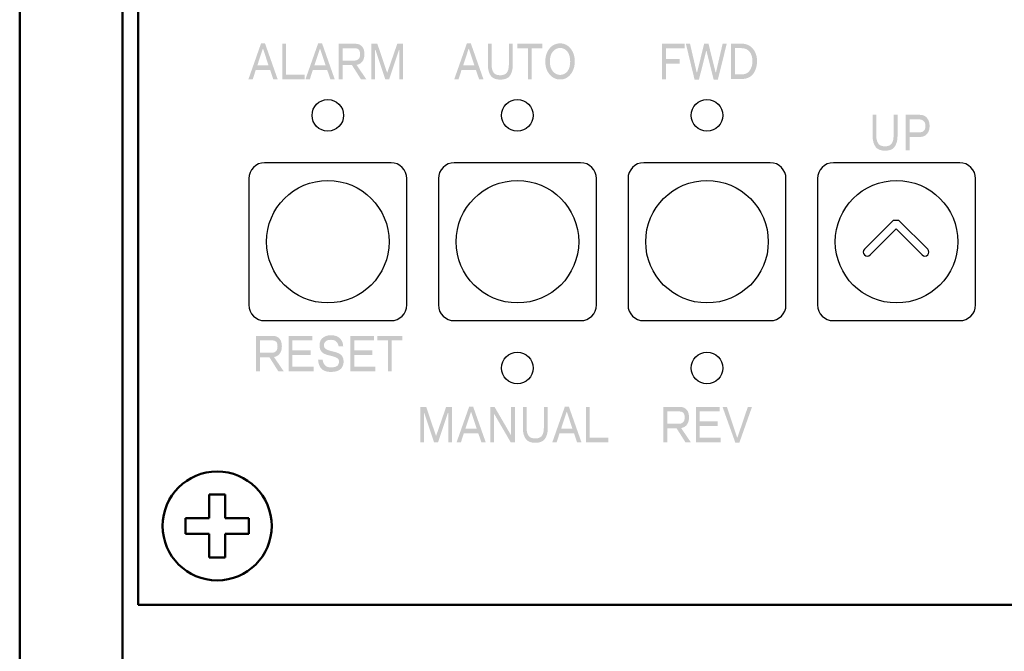
# Model space of a CAD drawing. Units: millimetres. Extents: x 60 to 522, y 22 to 395.
# Drawn here: x 72 to 134, y 218 to 258 of the extents above; entities that cross this region are included whole.
import ezdxf

# ---------------------------------------------------------------- set-up
doc = ezdxf.new("R2010")
doc.units = ezdxf.units.MM
doc.linetypes.add('C6CONTINUOUS', pattern=[0])
doc.layers.add('外形線', color=7, linetype='C6CONTINUOUS', lineweight=50)
doc.layers.add('細線', color=5, linetype='C6CONTINUOUS', lineweight=25)

msp = doc.modelspace()

# ---------------------------------------------------------------- hatches: boundary and pattern name
at = {"layer": '細線'}
h = msp.add_hatch(color=256, dxfattribs=at)
edge = h.paths.add_edge_path(flags=16)
edge.add_spline(control_points=[(87.538, 256.058), (87.538, 256.058), (87.197, 255.02), (87.197, 255.02), (87.197, 255.02), (87.906, 255.02), (87.906, 255.02), (87.906, 255.02), (87.565, 256.058), (87.565, 256.058), (87.565, 256.058), (87.538, 256.058), (87.538, 256.058)], knot_values=[0, 0, 0, 0, 1, 1, 1, 2, 2, 2, 3, 3, 3, 4, 4, 4, 4], degree=3, periodic=0)
edge = h.paths.add_edge_path()
edge.add_spline(control_points=[(86.632, 254.139), (86.632, 254.139), (87.433, 256.412), (87.433, 256.412), (87.433, 256.412), (87.683, 256.412), (87.683, 256.412), (87.683, 256.412), (88.484, 254.139), (88.484, 254.139), (88.484, 254.139), (88.208, 254.139), (88.208, 254.139), (88.208, 254.139), (88.011, 254.717), (88.011, 254.717), (88.011, 254.717), (87.092, 254.717), (87.092, 254.717), (87.092, 254.717), (86.908, 254.139), (86.908, 254.139), (86.908, 254.139), (86.632, 254.139), (86.632, 254.139)], knot_values=[0, 0, 0, 0, 1, 1, 1, 2, 2, 2, 3, 3, 3, 4, 4, 4, 5, 5, 5, 6, 6, 6, 7, 7, 7, 8, 8, 8, 8], degree=3, periodic=0)
h = msp.add_hatch(color=256, dxfattribs=at)
edge = h.paths.add_edge_path()
edge.add_spline(control_points=[(88.774, 256.39), (88.774, 256.39), (89.01, 256.39), (89.01, 256.39), (89.01, 256.39), (89.01, 254.433), (89.01, 254.433), (89.01, 254.433), (90.192, 254.433), (90.192, 254.433), (90.192, 254.433), (90.192, 254.144), (90.192, 254.144), (90.192, 254.144), (88.774, 254.144), (88.774, 254.144), (88.774, 254.144), (88.774, 256.39), (88.774, 256.39)], knot_values=[0, 0, 0, 0, 1, 1, 1, 2, 2, 2, 3, 3, 3, 4, 4, 4, 5, 5, 5, 6, 6, 6, 6], degree=3, periodic=0)
h = msp.add_hatch(color=256, dxfattribs=at)
edge = h.paths.add_edge_path(flags=16)
edge.add_spline(control_points=[(91.15, 256.058), (91.15, 256.058), (90.809, 255.02), (90.809, 255.02), (90.809, 255.02), (91.518, 255.02), (91.518, 255.02), (91.518, 255.02), (91.176, 256.058), (91.176, 256.058), (91.176, 256.058), (91.15, 256.058), (91.15, 256.058)], knot_values=[0, 0, 0, 0, 1, 1, 1, 2, 2, 2, 3, 3, 3, 4, 4, 4, 4], degree=3, periodic=0)
edge = h.paths.add_edge_path()
edge.add_spline(control_points=[(90.244, 254.139), (90.244, 254.139), (91.045, 256.412), (91.045, 256.412), (91.045, 256.412), (91.295, 256.412), (91.295, 256.412), (91.295, 256.412), (92.096, 254.139), (92.096, 254.139), (92.096, 254.139), (91.82, 254.139), (91.82, 254.139), (91.82, 254.139), (91.623, 254.717), (91.623, 254.717), (91.623, 254.717), (90.704, 254.717), (90.704, 254.717), (90.704, 254.717), (90.52, 254.139), (90.52, 254.139), (90.52, 254.139), (90.244, 254.139), (90.244, 254.139)], knot_values=[0, 0, 0, 0, 1, 1, 1, 2, 2, 2, 3, 3, 3, 4, 4, 4, 5, 5, 5, 6, 6, 6, 7, 7, 7, 8, 8, 8, 8], degree=3, periodic=0)
h = msp.add_hatch(color=256, dxfattribs=at)
edge = h.paths.add_edge_path(flags=16)
edge.add_spline(control_points=[(92.597, 256.101), (92.597, 256.101), (92.597, 255.326), (92.597, 255.326), (92.597, 255.326), (93.372, 255.326), (93.372, 255.326), (93.477, 255.326), (93.565, 255.37), (93.635, 255.457), (93.678, 255.519), (93.7, 255.61), (93.7, 255.733), (93.7, 255.847), (93.678, 255.934), (93.635, 255.996), (93.573, 256.066), (93.49, 256.101), (93.385, 256.101), (93.385, 256.101), (92.597, 256.101), (92.597, 256.101)], knot_values=[0, 0, 0, 0, 1, 1, 1, 2, 2, 2, 3, 3, 3, 4, 4, 4, 5, 5, 5, 6, 6, 6, 7, 7, 7, 7], degree=3, periodic=0)
edge = h.paths.add_edge_path()
edge.add_spline(control_points=[(92.348, 256.39), (92.348, 256.39), (93.412, 256.39), (93.412, 256.39), (93.595, 256.39), (93.74, 256.324), (93.845, 256.193), (93.932, 256.079), (93.976, 255.926), (93.976, 255.733), (93.976, 255.532), (93.928, 255.37), (93.832, 255.247), (93.744, 255.142), (93.626, 255.076), (93.477, 255.05), (93.477, 255.05), (94.094, 254.144), (94.094, 254.144), (94.094, 254.144), (93.753, 254.144), (93.753, 254.144), (93.753, 254.144), (93.188, 255.037), (93.188, 255.037), (93.188, 255.037), (92.597, 255.037), (92.597, 255.037), (92.597, 255.037), (92.597, 254.144), (92.597, 254.144), (92.597, 254.144), (92.348, 254.144), (92.348, 254.144), (92.348, 254.144), (92.348, 256.39), (92.348, 256.39)], knot_values=[0, 0, 0, 0, 1, 1, 1, 2, 2, 2, 3, 3, 3, 4, 4, 4, 5, 5, 5, 6, 6, 6, 7, 7, 7, 8, 8, 8, 9, 9, 9, 10, 10, 10, 11, 11, 11, 12, 12, 12, 12], degree=3, periodic=0)
h = msp.add_hatch(color=256, dxfattribs=at)
edge = h.paths.add_edge_path()
edge.add_spline(control_points=[(94.412, 256.39), (94.412, 256.39), (94.793, 256.39), (94.793, 256.39), (94.793, 256.39), (95.41, 254.564), (95.41, 254.564), (95.41, 254.564), (95.423, 254.564), (95.423, 254.564), (95.423, 254.564), (96.054, 256.39), (96.054, 256.39), (96.054, 256.39), (96.422, 256.39), (96.422, 256.39), (96.422, 256.39), (96.422, 254.144), (96.422, 254.144), (96.422, 254.144), (96.185, 254.144), (96.185, 254.144), (96.185, 254.144), (96.185, 255.996), (96.185, 255.996), (96.185, 255.996), (96.159, 255.996), (96.159, 255.996), (96.159, 255.996), (95.542, 254.144), (95.542, 254.144), (95.542, 254.144), (95.292, 254.144), (95.292, 254.144), (95.292, 254.144), (94.675, 255.996), (94.675, 255.996), (94.675, 255.996), (94.648, 255.996), (94.648, 255.996), (94.648, 255.996), (94.648, 254.144), (94.648, 254.144), (94.648, 254.144), (94.412, 254.144), (94.412, 254.144), (94.412, 254.144), (94.412, 256.39), (94.412, 256.39)], knot_values=[0, 0, 0, 0, 1, 1, 1, 2, 2, 2, 3, 3, 3, 4, 4, 4, 5, 5, 5, 6, 6, 6, 7, 7, 7, 8, 8, 8, 9, 9, 9, 10, 10, 10, 11, 11, 11, 12, 12, 12, 13, 13, 13, 14, 14, 14, 15, 15, 15, 16, 16, 16, 16], degree=3, periodic=0)
h = msp.add_hatch(color=256, dxfattribs=at)
edge = h.paths.add_edge_path(flags=16)
edge.add_spline(control_points=[(100.566, 256.058), (100.566, 256.058), (100.224, 255.02), (100.224, 255.02), (100.224, 255.02), (100.934, 255.02), (100.934, 255.02), (100.934, 255.02), (100.592, 256.058), (100.592, 256.058), (100.592, 256.058), (100.566, 256.058), (100.566, 256.058)], knot_values=[0, 0, 0, 0, 1, 1, 1, 2, 2, 2, 3, 3, 3, 4, 4, 4, 4], degree=3, periodic=0)
edge = h.paths.add_edge_path()
edge.add_spline(control_points=[(99.66, 254.139), (99.66, 254.139), (100.461, 256.412), (100.461, 256.412), (100.461, 256.412), (100.71, 256.412), (100.71, 256.412), (100.71, 256.412), (101.511, 254.139), (101.511, 254.139), (101.511, 254.139), (101.235, 254.139), (101.235, 254.139), (101.235, 254.139), (101.038, 254.717), (101.038, 254.717), (101.038, 254.717), (100.119, 254.717), (100.119, 254.717), (100.119, 254.717), (99.935, 254.139), (99.935, 254.139), (99.935, 254.139), (99.66, 254.139), (99.66, 254.139)], knot_values=[0, 0, 0, 0, 1, 1, 1, 2, 2, 2, 3, 3, 3, 4, 4, 4, 5, 5, 5, 6, 6, 6, 7, 7, 7, 8, 8, 8, 8], degree=3, periodic=0)
h = msp.add_hatch(color=256, dxfattribs=at)
edge = h.paths.add_edge_path()
edge.add_spline(control_points=[(102.171, 254.538), (102.25, 254.442), (102.386, 254.394), (102.578, 254.394), (102.762, 254.394), (102.893, 254.442), (102.972, 254.538), (103.069, 254.66), (103.117, 254.827), (103.117, 255.037), (103.117, 255.037), (103.117, 256.39), (103.117, 256.39), (103.117, 256.39), (103.366, 256.39), (103.366, 256.39), (103.366, 256.39), (103.366, 255.037), (103.366, 255.037), (103.366, 254.739), (103.296, 254.503), (103.156, 254.327), (103.043, 254.188), (102.85, 254.117), (102.578, 254.117), (102.307, 254.117), (102.114, 254.188), (102.001, 254.327), (101.86, 254.503), (101.79, 254.739), (101.79, 255.037), (101.79, 255.037), (101.79, 256.39), (101.79, 256.39), (101.79, 256.39), (102.027, 256.39), (102.027, 256.39), (102.027, 256.39), (102.027, 255.037), (102.027, 255.037), (102.027, 254.827), (102.075, 254.66), (102.171, 254.538)], knot_values=[0, 0, 0, 0, 1, 1, 1, 2, 2, 2, 3, 3, 3, 4, 4, 4, 5, 5, 5, 6, 6, 6, 7, 7, 7, 8, 8, 8, 9, 9, 9, 10, 10, 10, 11, 11, 11, 12, 12, 12, 13, 13, 13, 14, 14, 14, 14], degree=3, periodic=0)
h = msp.add_hatch(color=256, dxfattribs=at)
edge = h.paths.add_edge_path()
edge.add_spline(control_points=[(103.649, 256.39), (103.649, 256.39), (105.239, 256.39), (105.239, 256.39), (105.239, 256.39), (105.239, 256.101), (105.239, 256.101), (105.239, 256.101), (104.556, 256.101), (104.556, 256.101), (104.556, 256.101), (104.556, 254.144), (104.556, 254.144), (104.556, 254.144), (104.319, 254.144), (104.319, 254.144), (104.319, 254.144), (104.319, 256.101), (104.319, 256.101), (104.319, 256.101), (103.649, 256.101), (103.649, 256.101), (103.649, 256.101), (103.649, 256.39), (103.649, 256.39)], knot_values=[0, 0, 0, 0, 1, 1, 1, 2, 2, 2, 3, 3, 3, 4, 4, 4, 5, 5, 5, 6, 6, 6, 7, 7, 7, 8, 8, 8, 8], degree=3, periodic=0)
h = msp.add_hatch(color=256, dxfattribs=at)
edge = h.paths.add_edge_path(flags=16)
edge.add_spline(control_points=[(106.37, 256.123), (106.177, 256.123), (106.02, 256.044), (105.897, 255.887), (105.774, 255.738), (105.713, 255.532), (105.713, 255.269), (105.713, 255.007), (105.774, 254.801), (105.897, 254.652), (106.02, 254.494), (106.177, 254.416), (106.37, 254.416), (106.545, 254.416), (106.698, 254.494), (106.83, 254.652), (106.943, 254.801), (107, 255.007), (107, 255.269), (107, 255.532), (106.943, 255.738), (106.83, 255.887), (106.698, 256.044), (106.545, 256.123), (106.37, 256.123)], knot_values=[0, 0, 0, 0, 1, 1, 1, 2, 2, 2, 3, 3, 3, 4, 4, 4, 5, 5, 5, 6, 6, 6, 7, 7, 7, 8, 8, 8, 8], degree=3, periodic=0)
edge = h.paths.add_edge_path()
edge.add_spline(control_points=[(107.027, 256.084), (107.202, 255.865), (107.289, 255.593), (107.289, 255.269), (107.289, 254.946), (107.202, 254.674), (107.027, 254.455), (106.852, 254.236), (106.632, 254.126), (106.37, 254.126), (106.089, 254.126), (105.862, 254.236), (105.687, 254.455), (105.511, 254.674), (105.424, 254.946), (105.424, 255.269), (105.424, 255.593), (105.511, 255.865), (105.687, 256.084), (105.862, 256.302), (106.089, 256.412), (106.37, 256.412), (106.632, 256.412), (106.852, 256.302), (107.027, 256.084)], knot_values=[0, 0, 0, 0, 1, 1, 1, 2, 2, 2, 3, 3, 3, 4, 4, 4, 5, 5, 5, 6, 6, 6, 7, 7, 7, 8, 8, 8, 8], degree=3, periodic=0)
h = msp.add_hatch(color=256, dxfattribs=at)
edge = h.paths.add_edge_path()
edge.add_spline(control_points=[(112.82, 256.39), (112.82, 256.39), (114.252, 256.39), (114.252, 256.39), (114.252, 256.39), (114.252, 256.101), (114.252, 256.101), (114.252, 256.101), (113.069, 256.101), (113.069, 256.101), (113.069, 256.101), (113.069, 255.418), (113.069, 255.418), (113.069, 255.418), (113.936, 255.418), (113.936, 255.418), (113.936, 255.418), (113.936, 255.129), (113.936, 255.129), (113.936, 255.129), (113.069, 255.129), (113.069, 255.129), (113.069, 255.129), (113.069, 254.144), (113.069, 254.144), (113.069, 254.144), (112.82, 254.144), (112.82, 254.144), (112.82, 254.144), (112.82, 256.39), (112.82, 256.39)], knot_values=[0, 0, 0, 0, 1, 1, 1, 2, 2, 2, 3, 3, 3, 4, 4, 4, 5, 5, 5, 6, 6, 6, 7, 7, 7, 8, 8, 8, 9, 9, 9, 10, 10, 10, 10], degree=3, periodic=0)
h = msp.add_hatch(color=256, dxfattribs=at)
edge = h.paths.add_edge_path()
edge.add_spline(control_points=[(114.323, 256.39), (114.323, 256.39), (114.585, 256.39), (114.585, 256.39), (114.585, 256.39), (115.005, 254.578), (115.005, 254.578), (115.005, 254.578), (115.032, 254.578), (115.032, 254.578), (115.032, 254.578), (115.478, 256.39), (115.478, 256.39), (115.478, 256.39), (115.754, 256.39), (115.754, 256.39), (115.754, 256.39), (116.201, 254.578), (116.201, 254.578), (116.201, 254.578), (116.227, 254.578), (116.227, 254.578), (116.227, 254.578), (116.647, 256.39), (116.647, 256.39), (116.647, 256.39), (116.91, 256.39), (116.91, 256.39), (116.91, 256.39), (116.345, 254.117), (116.345, 254.117), (116.345, 254.117), (116.082, 254.117), (116.082, 254.117), (116.082, 254.117), (115.623, 255.943), (115.623, 255.943), (115.623, 255.943), (115.61, 255.943), (115.61, 255.943), (115.61, 255.943), (115.15, 254.117), (115.15, 254.117), (115.15, 254.117), (114.874, 254.117), (114.874, 254.117), (114.874, 254.117), (114.323, 256.39), (114.323, 256.39)], knot_values=[0, 0, 0, 0, 1, 1, 1, 2, 2, 2, 3, 3, 3, 4, 4, 4, 5, 5, 5, 6, 6, 6, 7, 7, 7, 8, 8, 8, 9, 9, 9, 10, 10, 10, 11, 11, 11, 12, 12, 12, 13, 13, 13, 14, 14, 14, 15, 15, 15, 16, 16, 16, 16], degree=3, periodic=0)
h = msp.add_hatch(color=256, dxfattribs=at)
edge = h.paths.add_edge_path(flags=16)
edge.add_spline(control_points=[(118.326, 254.641), (118.466, 254.816), (118.537, 255.03), (118.537, 255.284), (118.537, 255.53), (118.475, 255.731), (118.353, 255.889), (118.23, 256.038), (118.055, 256.112), (117.828, 256.112), (117.828, 256.112), (117.434, 256.112), (117.434, 256.112), (117.434, 256.112), (117.434, 254.444), (117.434, 254.444), (117.434, 254.444), (117.801, 254.444), (117.801, 254.444), (118.046, 254.444), (118.221, 254.509), (118.326, 254.641)], knot_values=[0, 0, 0, 0, 1, 1, 1, 2, 2, 2, 3, 3, 3, 4, 4, 4, 5, 5, 5, 6, 6, 6, 7, 7, 7, 7], degree=3, periodic=0)
edge = h.paths.add_edge_path()
edge.add_spline(control_points=[(117.184, 254.155), (117.184, 254.155), (117.184, 256.401), (117.184, 256.401), (117.184, 256.401), (117.815, 256.401), (117.815, 256.401), (118.138, 256.401), (118.392, 256.287), (118.576, 256.06), (118.743, 255.858), (118.826, 255.6), (118.826, 255.284), (118.826, 254.952), (118.738, 254.676), (118.563, 254.457), (118.397, 254.256), (118.151, 254.155), (117.828, 254.155), (117.828, 254.155), (117.184, 254.155), (117.184, 254.155)], knot_values=[0, 0, 0, 0, 1, 1, 1, 2, 2, 2, 3, 3, 3, 4, 4, 4, 5, 5, 5, 6, 6, 6, 7, 7, 7, 7], degree=3, periodic=0)
h = msp.add_hatch(color=256, dxfattribs=at)
edge = h.paths.add_edge_path()
edge.add_spline(control_points=[(126.524, 250.038), (126.603, 249.942), (126.738, 249.894), (126.931, 249.894), (127.115, 249.894), (127.246, 249.942), (127.325, 250.038), (127.421, 250.16), (127.469, 250.327), (127.469, 250.537), (127.469, 250.537), (127.469, 251.89), (127.469, 251.89), (127.469, 251.89), (127.719, 251.89), (127.719, 251.89), (127.719, 251.89), (127.719, 250.537), (127.719, 250.537), (127.719, 250.24), (127.649, 250.003), (127.509, 249.827), (127.395, 249.688), (127.202, 249.617), (126.931, 249.617), (126.659, 249.617), (126.467, 249.688), (126.353, 249.827), (126.213, 250.003), (126.143, 250.24), (126.143, 250.537), (126.143, 250.537), (126.143, 251.89), (126.143, 251.89), (126.143, 251.89), (126.379, 251.89), (126.379, 251.89), (126.379, 251.89), (126.379, 250.537), (126.379, 250.537), (126.379, 250.327), (126.427, 250.16), (126.524, 250.038)], knot_values=[0, 0, 0, 0, 1, 1, 1, 2, 2, 2, 3, 3, 3, 4, 4, 4, 5, 5, 5, 6, 6, 6, 7, 7, 7, 8, 8, 8, 9, 9, 9, 10, 10, 10, 11, 11, 11, 12, 12, 12, 13, 13, 13, 14, 14, 14, 14], degree=3, periodic=0)
h = msp.add_hatch(color=256, dxfattribs=at)
edge = h.paths.add_edge_path(flags=16)
edge.add_spline(control_points=[(129.395, 250.892), (129.456, 250.962), (129.487, 251.054), (129.487, 251.168), (129.487, 251.299), (129.456, 251.4), (129.395, 251.469), (129.325, 251.557), (129.215, 251.601), (129.066, 251.601), (129.066, 251.601), (128.488, 251.601), (128.488, 251.601), (128.488, 251.601), (128.488, 250.773), (128.488, 250.773), (128.488, 250.773), (129.066, 250.773), (129.066, 250.773), (129.224, 250.773), (129.334, 250.813), (129.395, 250.892)], knot_values=[0, 0, 0, 0, 1, 1, 1, 2, 2, 2, 3, 3, 3, 4, 4, 4, 5, 5, 5, 6, 6, 6, 7, 7, 7, 7], degree=3, periodic=0)
edge = h.paths.add_edge_path()
edge.add_spline(control_points=[(129.592, 251.68), (129.697, 251.549), (129.749, 251.382), (129.749, 251.181), (129.749, 250.98), (129.697, 250.813), (129.592, 250.682), (129.487, 250.55), (129.329, 250.485), (129.119, 250.485), (129.119, 250.485), (128.488, 250.485), (128.488, 250.485), (128.488, 250.485), (128.488, 249.644), (128.488, 249.644), (128.488, 249.644), (128.239, 249.644), (128.239, 249.644), (128.239, 249.644), (128.239, 251.89), (128.239, 251.89), (128.239, 251.89), (129.119, 251.89), (129.119, 251.89), (129.329, 251.89), (129.487, 251.82), (129.592, 251.68)], knot_values=[0, 0, 0, 0, 1, 1, 1, 2, 2, 2, 3, 3, 3, 4, 4, 4, 5, 5, 5, 6, 6, 6, 7, 7, 7, 8, 8, 8, 9, 9, 9, 9], degree=3, periodic=0)
h = msp.add_hatch(color=256, dxfattribs=at)
edge = h.paths.add_edge_path(flags=16)
edge.add_spline(control_points=[(87.371, 237.601), (87.371, 237.601), (87.371, 236.826), (87.371, 236.826), (87.371, 236.826), (88.145, 236.826), (88.145, 236.826), (88.25, 236.826), (88.338, 236.87), (88.408, 236.957), (88.452, 237.019), (88.474, 237.11), (88.474, 237.233), (88.474, 237.347), (88.452, 237.434), (88.408, 237.495), (88.347, 237.566), (88.264, 237.601), (88.158, 237.601), (88.158, 237.601), (87.371, 237.601), (87.371, 237.601)], knot_values=[0, 0, 0, 0, 1, 1, 1, 2, 2, 2, 3, 3, 3, 4, 4, 4, 5, 5, 5, 6, 6, 6, 7, 7, 7, 7], degree=3, periodic=0)
edge = h.paths.add_edge_path()
edge.add_spline(control_points=[(87.121, 237.89), (87.121, 237.89), (88.185, 237.89), (88.185, 237.89), (88.369, 237.89), (88.513, 237.824), (88.618, 237.692), (88.706, 237.579), (88.75, 237.426), (88.75, 237.233), (88.75, 237.032), (88.701, 236.87), (88.605, 236.747), (88.517, 236.642), (88.399, 236.576), (88.25, 236.55), (88.25, 236.55), (88.868, 235.644), (88.868, 235.644), (88.868, 235.644), (88.526, 235.644), (88.526, 235.644), (88.526, 235.644), (87.961, 236.537), (87.961, 236.537), (87.961, 236.537), (87.371, 236.537), (87.371, 236.537), (87.371, 236.537), (87.371, 235.644), (87.371, 235.644), (87.371, 235.644), (87.121, 235.644), (87.121, 235.644), (87.121, 235.644), (87.121, 237.89), (87.121, 237.89)], knot_values=[0, 0, 0, 0, 1, 1, 1, 2, 2, 2, 3, 3, 3, 4, 4, 4, 5, 5, 5, 6, 6, 6, 7, 7, 7, 8, 8, 8, 9, 9, 9, 10, 10, 10, 11, 11, 11, 12, 12, 12, 12], degree=3, periodic=0)
h = msp.add_hatch(color=256, dxfattribs=at)
edge = h.paths.add_edge_path()
edge.add_spline(control_points=[(89.185, 237.89), (89.185, 237.89), (90.683, 237.89), (90.683, 237.89), (90.683, 237.89), (90.683, 237.601), (90.683, 237.601), (90.683, 237.601), (89.422, 237.601), (89.422, 237.601), (89.422, 237.601), (89.422, 236.97), (89.422, 236.97), (89.422, 236.97), (90.565, 236.97), (90.565, 236.97), (90.565, 236.97), (90.565, 236.682), (90.565, 236.682), (90.565, 236.682), (89.422, 236.682), (89.422, 236.682), (89.422, 236.682), (89.422, 235.933), (89.422, 235.933), (89.422, 235.933), (90.762, 235.933), (90.762, 235.933), (90.762, 235.933), (90.762, 235.644), (90.762, 235.644), (90.762, 235.644), (89.185, 235.644), (89.185, 235.644), (89.185, 235.644), (89.185, 237.89), (89.185, 237.89)], knot_values=[0, 0, 0, 0, 1, 1, 1, 2, 2, 2, 3, 3, 3, 4, 4, 4, 5, 5, 5, 6, 6, 6, 7, 7, 7, 8, 8, 8, 9, 9, 9, 10, 10, 10, 11, 11, 11, 12, 12, 12, 12], degree=3, periodic=0)
h = msp.add_hatch(color=256, dxfattribs=at)
edge = h.paths.add_edge_path()
edge.add_spline(control_points=[(91.33, 236.379), (91.348, 236.247), (91.392, 236.137), (91.462, 236.05), (91.541, 235.945), (91.668, 235.893), (91.843, 235.893), (92.07, 235.893), (92.219, 235.936), (92.289, 236.024), (92.341, 236.085), (92.368, 236.164), (92.368, 236.26), (92.368, 236.33), (92.346, 236.392), (92.302, 236.444), (92.241, 236.514), (92.035, 236.589), (91.685, 236.667), (91.484, 236.711), (91.339, 236.79), (91.251, 236.904), (91.173, 237), (91.133, 237.132), (91.133, 237.298), (91.133, 237.446), (91.177, 237.578), (91.265, 237.692), (91.396, 237.85), (91.597, 237.928), (91.869, 237.928), (92.131, 237.928), (92.328, 237.85), (92.46, 237.692), (92.574, 237.552), (92.631, 237.398), (92.631, 237.232), (92.631, 237.232), (92.341, 237.232), (92.341, 237.232), (92.324, 237.338), (92.28, 237.429), (92.211, 237.508), (92.14, 237.595), (92.022, 237.639), (91.856, 237.639), (91.681, 237.639), (91.558, 237.595), (91.488, 237.508), (91.435, 237.438), (91.409, 237.368), (91.409, 237.298), (91.409, 237.228), (91.431, 237.167), (91.475, 237.114), (91.536, 237.035), (91.685, 236.97), (91.921, 236.917), (92.245, 236.847), (92.451, 236.755), (92.539, 236.641), (92.617, 236.545), (92.657, 236.418), (92.657, 236.26), (92.657, 236.094), (92.609, 235.949), (92.512, 235.827), (92.39, 235.678), (92.166, 235.603), (91.843, 235.603), (91.562, 235.603), (91.357, 235.683), (91.225, 235.84), (91.12, 235.971), (91.059, 236.15), (91.041, 236.379), (91.041, 236.379), (91.33, 236.379), (91.33, 236.379)], knot_values=[0, 0, 0, 0, 1, 1, 1, 2, 2, 2, 3, 3, 3, 4, 4, 4, 5, 5, 5, 6, 6, 6, 7, 7, 7, 8, 8, 8, 9, 9, 9, 10, 10, 10, 11, 11, 11, 12, 12, 12, 13, 13, 13, 14, 14, 14, 15, 15, 15, 16, 16, 16, 17, 17, 17, 18, 18, 18, 19, 19, 19, 20, 20, 20, 21, 21, 21, 22, 22, 22, 23, 23, 23, 24, 24, 24, 25, 25, 25, 26, 26, 26, 26], degree=3, periodic=0)
h = msp.add_hatch(color=256, dxfattribs=at)
edge = h.paths.add_edge_path()
edge.add_spline(control_points=[(93.091, 237.89), (93.091, 237.89), (94.589, 237.89), (94.589, 237.89), (94.589, 237.89), (94.589, 237.601), (94.589, 237.601), (94.589, 237.601), (93.328, 237.601), (93.328, 237.601), (93.328, 237.601), (93.328, 236.97), (93.328, 236.97), (93.328, 236.97), (94.471, 236.97), (94.471, 236.97), (94.471, 236.97), (94.471, 236.682), (94.471, 236.682), (94.471, 236.682), (93.328, 236.682), (93.328, 236.682), (93.328, 236.682), (93.328, 235.933), (93.328, 235.933), (93.328, 235.933), (94.668, 235.933), (94.668, 235.933), (94.668, 235.933), (94.668, 235.644), (94.668, 235.644), (94.668, 235.644), (93.091, 235.644), (93.091, 235.644), (93.091, 235.644), (93.091, 237.89), (93.091, 237.89)], knot_values=[0, 0, 0, 0, 1, 1, 1, 2, 2, 2, 3, 3, 3, 4, 4, 4, 5, 5, 5, 6, 6, 6, 7, 7, 7, 8, 8, 8, 9, 9, 9, 10, 10, 10, 11, 11, 11, 12, 12, 12, 12], degree=3, periodic=0)
h = msp.add_hatch(color=256, dxfattribs=at)
edge = h.paths.add_edge_path()
edge.add_spline(control_points=[(94.793, 237.89), (94.793, 237.89), (96.382, 237.89), (96.382, 237.89), (96.382, 237.89), (96.382, 237.601), (96.382, 237.601), (96.382, 237.601), (95.699, 237.601), (95.699, 237.601), (95.699, 237.601), (95.699, 235.644), (95.699, 235.644), (95.699, 235.644), (95.463, 235.644), (95.463, 235.644), (95.463, 235.644), (95.463, 237.601), (95.463, 237.601), (95.463, 237.601), (94.793, 237.601), (94.793, 237.601), (94.793, 237.601), (94.793, 237.89), (94.793, 237.89)], knot_values=[0, 0, 0, 0, 1, 1, 1, 2, 2, 2, 3, 3, 3, 4, 4, 4, 5, 5, 5, 6, 6, 6, 7, 7, 7, 8, 8, 8, 8], degree=3, periodic=0)
h = msp.add_hatch(color=256, dxfattribs=at)
edge = h.paths.add_edge_path()
edge.add_spline(control_points=[(97.505, 233.39), (97.505, 233.39), (97.886, 233.39), (97.886, 233.39), (97.886, 233.39), (98.503, 231.564), (98.503, 231.564), (98.503, 231.564), (98.516, 231.564), (98.516, 231.564), (98.516, 231.564), (99.147, 233.39), (99.147, 233.39), (99.147, 233.39), (99.515, 233.39), (99.515, 233.39), (99.515, 233.39), (99.515, 231.144), (99.515, 231.144), (99.515, 231.144), (99.279, 231.144), (99.279, 231.144), (99.279, 231.144), (99.279, 232.995), (99.279, 232.995), (99.279, 232.995), (99.252, 232.995), (99.252, 232.995), (99.252, 232.995), (98.635, 231.144), (98.635, 231.144), (98.635, 231.144), (98.385, 231.144), (98.385, 231.144), (98.385, 231.144), (97.768, 232.995), (97.768, 232.995), (97.768, 232.995), (97.742, 232.995), (97.742, 232.995), (97.742, 232.995), (97.742, 231.144), (97.742, 231.144), (97.742, 231.144), (97.505, 231.144), (97.505, 231.144), (97.505, 231.144), (97.505, 233.39), (97.505, 233.39)], knot_values=[0, 0, 0, 0, 1, 1, 1, 2, 2, 2, 3, 3, 3, 4, 4, 4, 5, 5, 5, 6, 6, 6, 7, 7, 7, 8, 8, 8, 9, 9, 9, 10, 10, 10, 11, 11, 11, 12, 12, 12, 13, 13, 13, 14, 14, 14, 15, 15, 15, 16, 16, 16, 16], degree=3, periodic=0)
h = msp.add_hatch(color=256, dxfattribs=at)
edge = h.paths.add_edge_path(flags=16)
edge.add_spline(control_points=[(100.712, 233.057), (100.712, 233.057), (100.37, 232.02), (100.37, 232.02), (100.37, 232.02), (101.08, 232.02), (101.08, 232.02), (101.08, 232.02), (100.738, 233.057), (100.738, 233.057), (100.738, 233.057), (100.712, 233.057), (100.712, 233.057)], knot_values=[0, 0, 0, 0, 1, 1, 1, 2, 2, 2, 3, 3, 3, 4, 4, 4, 4], degree=3, periodic=0)
edge = h.paths.add_edge_path()
edge.add_spline(control_points=[(99.806, 231.139), (99.806, 231.139), (100.607, 233.412), (100.607, 233.412), (100.607, 233.412), (100.856, 233.412), (100.856, 233.412), (100.856, 233.412), (101.657, 231.139), (101.657, 231.139), (101.657, 231.139), (101.381, 231.139), (101.381, 231.139), (101.381, 231.139), (101.184, 231.717), (101.184, 231.717), (101.184, 231.717), (100.265, 231.717), (100.265, 231.717), (100.265, 231.717), (100.081, 231.139), (100.081, 231.139), (100.081, 231.139), (99.806, 231.139), (99.806, 231.139)], knot_values=[0, 0, 0, 0, 1, 1, 1, 2, 2, 2, 3, 3, 3, 4, 4, 4, 5, 5, 5, 6, 6, 6, 7, 7, 7, 8, 8, 8, 8], degree=3, periodic=0)
h = msp.add_hatch(color=256, dxfattribs=at)
edge = h.paths.add_edge_path()
edge.add_spline(control_points=[(101.936, 233.39), (101.936, 233.39), (102.212, 233.39), (102.212, 233.39), (102.212, 233.39), (103.25, 231.604), (103.25, 231.604), (103.25, 231.604), (103.263, 231.604), (103.263, 231.604), (103.263, 231.604), (103.263, 233.39), (103.263, 233.39), (103.263, 233.39), (103.513, 233.39), (103.513, 233.39), (103.513, 233.39), (103.513, 231.144), (103.513, 231.144), (103.513, 231.144), (103.237, 231.144), (103.237, 231.144), (103.237, 231.144), (102.199, 232.93), (102.199, 232.93), (102.199, 232.93), (102.173, 232.93), (102.173, 232.93), (102.173, 232.93), (102.173, 231.144), (102.173, 231.144), (102.173, 231.144), (101.936, 231.144), (101.936, 231.144), (101.936, 231.144), (101.936, 233.39), (101.936, 233.39)], knot_values=[0, 0, 0, 0, 1, 1, 1, 2, 2, 2, 3, 3, 3, 4, 4, 4, 5, 5, 5, 6, 6, 6, 7, 7, 7, 8, 8, 8, 9, 9, 9, 10, 10, 10, 11, 11, 11, 12, 12, 12, 12], degree=3, periodic=0)
h = msp.add_hatch(color=256, dxfattribs=at)
edge = h.paths.add_edge_path()
edge.add_spline(control_points=[(104.386, 231.537), (104.464, 231.442), (104.6, 231.393), (104.793, 231.393), (104.977, 231.393), (105.108, 231.442), (105.187, 231.537), (105.283, 231.66), (105.332, 231.827), (105.332, 232.037), (105.332, 232.037), (105.332, 233.39), (105.332, 233.39), (105.332, 233.39), (105.581, 233.39), (105.581, 233.39), (105.581, 233.39), (105.581, 232.037), (105.581, 232.037), (105.581, 231.739), (105.511, 231.503), (105.371, 231.327), (105.257, 231.187), (105.064, 231.117), (104.793, 231.117), (104.521, 231.117), (104.329, 231.187), (104.215, 231.327), (104.075, 231.503), (104.005, 231.739), (104.005, 232.037), (104.005, 232.037), (104.005, 233.39), (104.005, 233.39), (104.005, 233.39), (104.241, 233.39), (104.241, 233.39), (104.241, 233.39), (104.241, 232.037), (104.241, 232.037), (104.241, 231.827), (104.289, 231.66), (104.386, 231.537)], knot_values=[0, 0, 0, 0, 1, 1, 1, 2, 2, 2, 3, 3, 3, 4, 4, 4, 5, 5, 5, 6, 6, 6, 7, 7, 7, 8, 8, 8, 9, 9, 9, 10, 10, 10, 11, 11, 11, 12, 12, 12, 13, 13, 13, 14, 14, 14, 14], degree=3, periodic=0)
h = msp.add_hatch(color=256, dxfattribs=at)
edge = h.paths.add_edge_path(flags=16)
edge.add_spline(control_points=[(106.77, 233.057), (106.77, 233.057), (106.428, 232.02), (106.428, 232.02), (106.428, 232.02), (107.138, 232.02), (107.138, 232.02), (107.138, 232.02), (106.796, 233.057), (106.796, 233.057), (106.796, 233.057), (106.77, 233.057), (106.77, 233.057)], knot_values=[0, 0, 0, 0, 1, 1, 1, 2, 2, 2, 3, 3, 3, 4, 4, 4, 4], degree=3, periodic=0)
edge = h.paths.add_edge_path()
edge.add_spline(control_points=[(105.864, 231.139), (105.864, 231.139), (106.665, 233.412), (106.665, 233.412), (106.665, 233.412), (106.915, 233.412), (106.915, 233.412), (106.915, 233.412), (107.716, 231.139), (107.716, 231.139), (107.716, 231.139), (107.44, 231.139), (107.44, 231.139), (107.44, 231.139), (107.243, 231.717), (107.243, 231.717), (107.243, 231.717), (106.324, 231.717), (106.324, 231.717), (106.324, 231.717), (106.14, 231.139), (106.14, 231.139), (106.14, 231.139), (105.864, 231.139), (105.864, 231.139)], knot_values=[0, 0, 0, 0, 1, 1, 1, 2, 2, 2, 3, 3, 3, 4, 4, 4, 5, 5, 5, 6, 6, 6, 7, 7, 7, 8, 8, 8, 8], degree=3, periodic=0)
h = msp.add_hatch(color=256, dxfattribs=at)
edge = h.paths.add_edge_path()
edge.add_spline(control_points=[(108.006, 233.39), (108.006, 233.39), (108.242, 233.39), (108.242, 233.39), (108.242, 233.39), (108.242, 231.433), (108.242, 231.433), (108.242, 231.433), (109.424, 231.433), (109.424, 231.433), (109.424, 231.433), (109.424, 231.144), (109.424, 231.144), (109.424, 231.144), (108.006, 231.144), (108.006, 231.144), (108.006, 231.144), (108.006, 233.39), (108.006, 233.39)], knot_values=[0, 0, 0, 0, 1, 1, 1, 2, 2, 2, 3, 3, 3, 4, 4, 4, 5, 5, 5, 6, 6, 6, 6], degree=3, periodic=0)
h = msp.add_hatch(color=256, dxfattribs=at)
edge = h.paths.add_edge_path(flags=16)
edge.add_spline(control_points=[(113.142, 233.101), (113.142, 233.101), (113.142, 232.326), (113.142, 232.326), (113.142, 232.326), (113.917, 232.326), (113.917, 232.326), (114.022, 232.326), (114.11, 232.37), (114.18, 232.457), (114.223, 232.519), (114.245, 232.61), (114.245, 232.733), (114.245, 232.847), (114.223, 232.934), (114.18, 232.995), (114.118, 233.066), (114.035, 233.101), (113.93, 233.101), (113.93, 233.101), (113.142, 233.101), (113.142, 233.101)], knot_values=[0, 0, 0, 0, 1, 1, 1, 2, 2, 2, 3, 3, 3, 4, 4, 4, 5, 5, 5, 6, 6, 6, 7, 7, 7, 7], degree=3, periodic=0)
edge = h.paths.add_edge_path()
edge.add_spline(control_points=[(112.893, 233.39), (112.893, 233.39), (113.956, 233.39), (113.956, 233.39), (114.14, 233.39), (114.285, 233.324), (114.39, 233.192), (114.477, 233.079), (114.521, 232.926), (114.521, 232.733), (114.521, 232.532), (114.473, 232.37), (114.377, 232.247), (114.289, 232.142), (114.171, 232.076), (114.022, 232.05), (114.022, 232.05), (114.64, 231.144), (114.64, 231.144), (114.64, 231.144), (114.298, 231.144), (114.298, 231.144), (114.298, 231.144), (113.733, 232.037), (113.733, 232.037), (113.733, 232.037), (113.142, 232.037), (113.142, 232.037), (113.142, 232.037), (113.142, 231.144), (113.142, 231.144), (113.142, 231.144), (112.893, 231.144), (112.893, 231.144), (112.893, 231.144), (112.893, 233.39), (112.893, 233.39)], knot_values=[0, 0, 0, 0, 1, 1, 1, 2, 2, 2, 3, 3, 3, 4, 4, 4, 5, 5, 5, 6, 6, 6, 7, 7, 7, 8, 8, 8, 9, 9, 9, 10, 10, 10, 11, 11, 11, 12, 12, 12, 12], degree=3, periodic=0)
h = msp.add_hatch(color=256, dxfattribs=at)
edge = h.paths.add_edge_path()
edge.add_spline(control_points=[(114.957, 233.39), (114.957, 233.39), (116.454, 233.39), (116.454, 233.39), (116.454, 233.39), (116.454, 233.101), (116.454, 233.101), (116.454, 233.101), (115.194, 233.101), (115.194, 233.101), (115.194, 233.101), (115.194, 232.47), (115.194, 232.47), (115.194, 232.47), (116.336, 232.47), (116.336, 232.47), (116.336, 232.47), (116.336, 232.182), (116.336, 232.182), (116.336, 232.182), (115.194, 232.182), (115.194, 232.182), (115.194, 232.182), (115.194, 231.433), (115.194, 231.433), (115.194, 231.433), (116.533, 231.433), (116.533, 231.433), (116.533, 231.433), (116.533, 231.144), (116.533, 231.144), (116.533, 231.144), (114.957, 231.144), (114.957, 231.144), (114.957, 231.144), (114.957, 233.39), (114.957, 233.39)], knot_values=[0, 0, 0, 0, 1, 1, 1, 2, 2, 2, 3, 3, 3, 4, 4, 4, 5, 5, 5, 6, 6, 6, 7, 7, 7, 8, 8, 8, 9, 9, 9, 10, 10, 10, 11, 11, 11, 12, 12, 12, 12], degree=3, periodic=0)
h = msp.add_hatch(color=256, dxfattribs=at)
edge = h.paths.add_edge_path()
edge.add_spline(control_points=[(116.642, 233.39), (116.642, 233.39), (116.918, 233.39), (116.918, 233.39), (116.918, 233.39), (117.562, 231.459), (117.562, 231.459), (117.562, 231.459), (117.588, 231.459), (117.588, 231.459), (117.588, 231.459), (118.244, 233.39), (118.244, 233.39), (118.244, 233.39), (118.507, 233.39), (118.507, 233.39), (118.507, 233.39), (117.706, 231.117), (117.706, 231.117), (117.706, 231.117), (117.456, 231.117), (117.456, 231.117), (117.456, 231.117), (116.642, 233.39), (116.642, 233.39)], knot_values=[0, 0, 0, 0, 1, 1, 1, 2, 2, 2, 3, 3, 3, 4, 4, 4, 5, 5, 5, 6, 6, 6, 7, 7, 7, 8, 8, 8, 8], degree=3, periodic=0)

# ---------------------------------------------------------------- linework, layer by layer
at = {"layer": '外形線'}
for p, q in [((72.155, 294.851), (72.155, 129.851)), ((78.655, 294.851), (78.655, 129.851)), ((79.655, 294.851), (79.655, 220.851)), ((84.155, 227.851), (85.155, 227.851)), ((84.155, 226.351), (84.155, 227.851)), ((85.155, 227.851), (85.155, 226.351)), ((82.655, 225.351), (82.655, 226.351)), ((82.655, 226.351), (84.155, 226.351)), ((85.155, 226.351), (86.655, 226.351)), ((86.655, 226.351), (86.655, 225.351)), ((84.155, 225.351), (82.655, 225.351)), ((84.155, 223.851), (84.155, 225.351)), ((86.655, 225.351), (85.155, 225.351)), ((85.155, 225.351), (85.155, 223.851)), ((85.155, 223.851), (84.155, 223.851)), ((79.655, 220.851), (151.655, 220.851))]:
    msp.add_line(p, q, dxfattribs=at)
msp.add_circle((84.655, 225.851), 3.45, dxfattribs=at)
at = {"layer": '細線'}
for p, q in [((127.453, 245.198), (125.627, 243.373)), ((127.806, 245.198), (127.453, 245.198)), ((129.629, 243.373), (127.806, 245.198)), ((125.981, 243.019), (127.629, 244.667)), ((127.629, 244.667), (129.275, 243.019)), ((125.572, 243.29), (125.554, 243.196)), ((125.554, 243.196), (125.572, 243.102)), ((125.627, 243.373), (125.572, 243.29)), ((125.572, 243.102), (125.627, 243.019)), ((129.628, 243.019), (129.683, 243.102)), ((129.683, 243.29), (129.629, 243.373)), ((129.701, 243.196), (129.683, 243.29)), ((129.683, 243.102), (129.701, 243.196)), ((125.627, 243.019), (125.71, 242.964)), ((125.71, 242.964), (125.804, 242.946)), ((125.804, 242.946), (125.898, 242.964)), ((125.898, 242.964), (125.981, 243.019)), ((129.275, 243.019), (129.357, 242.964)), ((129.357, 242.964), (129.452, 242.946)), ((129.452, 242.946), (129.546, 242.964)), ((129.546, 242.964), (129.628, 243.019))]:
    msp.add_line(p, q, dxfattribs=at)
for centre, radius in [((91.659, 251.852), 1), ((103.659, 251.852), 1), ((115.659, 251.852), 1), ((91.659, 243.852), 3.88), ((103.659, 243.852), 3.88), ((115.659, 243.852), 3.88), ((127.66, 243.852), 3.88), ((103.659, 235.852), 1), ((115.659, 235.852), 1)]:
    msp.add_circle(centre, radius, dxfattribs=at)
for points in [[(87.659, 248.853), (87.107, 248.853), (86.659, 248.405), (86.659, 247.852)], [(95.659, 248.853), (95.659, 248.853), (87.659, 248.853), (87.659, 248.853)], [(96.659, 247.852), (96.659, 248.405), (96.212, 248.853), (95.659, 248.853)], [(99.659, 248.853), (99.107, 248.853), (98.659, 248.405), (98.659, 247.852)], [(107.659, 248.853), (107.659, 248.853), (99.659, 248.853), (99.659, 248.853)], [(108.659, 247.852), (108.659, 248.405), (108.212, 248.853), (107.659, 248.853)], [(111.659, 248.853), (111.107, 248.853), (110.659, 248.405), (110.659, 247.852)], [(119.659, 248.853), (119.659, 248.853), (111.659, 248.853), (111.659, 248.853)], [(120.659, 247.852), (120.659, 248.405), (120.212, 248.853), (119.659, 248.853)], [(123.659, 248.853), (123.107, 248.853), (122.659, 248.405), (122.659, 247.852)], [(131.659, 248.853), (131.659, 248.853), (123.659, 248.853), (123.659, 248.853)], [(132.659, 247.852), (132.659, 248.405), (132.212, 248.853), (131.659, 248.853)], [(86.659, 247.852), (86.659, 247.852), (86.659, 239.853), (86.659, 239.853)], [(96.659, 239.853), (96.659, 239.853), (96.659, 247.852), (96.659, 247.852)], [(98.659, 247.852), (98.659, 247.852), (98.659, 239.853), (98.659, 239.853)], [(108.659, 239.853), (108.659, 239.853), (108.659, 247.852), (108.659, 247.852)], [(110.659, 247.852), (110.659, 247.852), (110.659, 239.853), (110.659, 239.853)], [(120.659, 239.853), (120.659, 239.853), (120.659, 247.852), (120.659, 247.852)], [(122.659, 247.852), (122.659, 247.852), (122.659, 239.853), (122.659, 239.853)], [(132.659, 239.853), (132.659, 239.853), (132.659, 247.852), (132.659, 247.852)], [(86.659, 239.853), (86.659, 239.3), (87.107, 238.852), (87.659, 238.852)], [(95.659, 238.852), (96.212, 238.852), (96.659, 239.3), (96.659, 239.853)], [(98.659, 239.853), (98.659, 239.3), (99.107, 238.852), (99.659, 238.852)], [(107.659, 238.852), (108.212, 238.852), (108.659, 239.3), (108.659, 239.853)], [(110.659, 239.853), (110.659, 239.3), (111.107, 238.852), (111.659, 238.852)], [(119.659, 238.852), (120.212, 238.852), (120.659, 239.3), (120.659, 239.853)], [(122.659, 239.853), (122.659, 239.3), (123.107, 238.852), (123.659, 238.852)], [(131.659, 238.852), (132.212, 238.852), (132.659, 239.3), (132.659, 239.853)], [(87.659, 238.852), (87.659, 238.852), (95.659, 238.852), (95.659, 238.852)], [(99.659, 238.852), (99.659, 238.852), (107.659, 238.852), (107.659, 238.852)], [(111.659, 238.852), (111.659, 238.852), (119.659, 238.852), (119.659, 238.852)], [(123.659, 238.852), (123.659, 238.852), (131.659, 238.852), (131.659, 238.852)]]:
    msp.add_open_spline(points, degree=3, dxfattribs=at)

doc.saveas('drawing.dxf')
